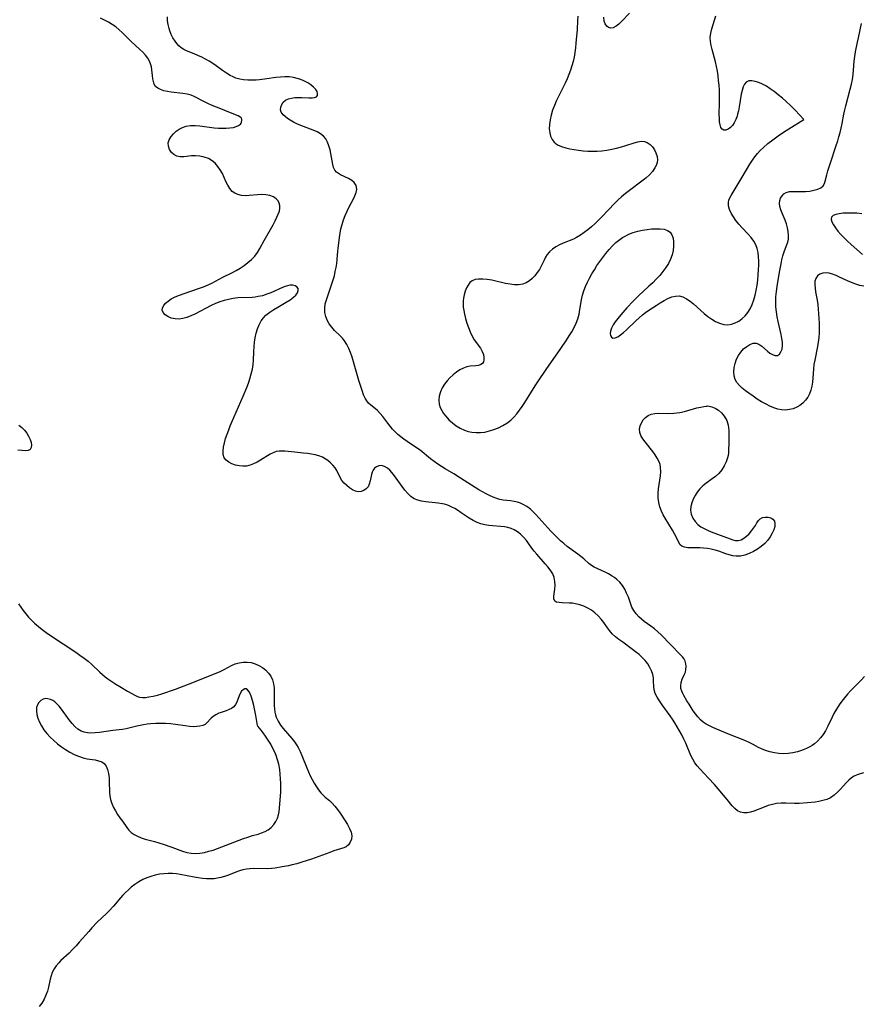
# Model space of a CAD drawing. Extents: x 1589302 to 1597504, y 2781009 to 2789211.
# Drawn here: x 1592239 to 1592561, y 2786328 to 2786705 of the extents above; entities that cross this region are included whole.
import ezdxf

# ---------------------------------------------------------------- set-up
doc = ezdxf.new("R2010")
doc.units = 0

msp = doc.modelspace()

# ---------------------------------------------------------------- linework, layer by layer
at = {"layer": 'WIL_014_Contours', "color": 0}
for points in [[(1592471.97, 2786706.98, 130), (1592469.05, 2786703.93, 130), (1592467.94, 2786702.88, 130), (1592466.85, 2786702.01, 130), (1592465.79, 2786701.43, 130), (1592464.79, 2786701.25, 130), (1592464, 2786701.51, 130), (1592463.31, 2786702.1, 130), (1592462.75, 2786702.96, 130), (1592462.36, 2786704.04, 130), (1592462.17, 2786705.51, 130)], [(1592561.41, 2786416.91, 126), (1592558.92, 2786416.11, 126), (1592557.83, 2786415.66, 126), (1592556.76, 2786414.96, 126), (1592555.73, 2786414.07, 126), (1592554.73, 2786413.05, 126), (1592552.61, 2786410.69, 126), (1592551.44, 2786409.47, 126), (1592550.19, 2786408.35, 126), (1592548.81, 2786407.41, 126), (1592547.4, 2786406.75, 126), (1592545.88, 2786406.27, 126), (1592544.28, 2786405.94, 126), (1592542.85, 2786405.73, 126), (1592539.95, 2786405.45, 126), (1592536.76, 2786405.22, 126), (1592535.04, 2786405.15, 126), (1592531.73, 2786405.26, 126), (1592529.96, 2786405.27, 126), (1592528.19, 2786405.14, 126), (1592526.56, 2786404.83, 126), (1592524.96, 2786404.39, 126), (1592523.41, 2786403.84, 126), (1592519.44, 2786402.2, 126), (1592518.24, 2786401.82, 126), (1592516.93, 2786401.63, 126), (1592515.64, 2786401.65, 126), (1592514.41, 2786401.91, 126), (1592513.28, 2786402.4, 126), (1592512.2, 2786403.23, 126), (1592511.22, 2786404.27, 126), (1592509.3, 2786406.69, 126), (1592504.51, 2786412.38, 126), (1592502.18, 2786414.92, 126), (1592498.81, 2786418.48, 126), (1592497.86, 2786419.58, 126), (1592497, 2786420.73, 126), (1592496.17, 2786422.11, 126), (1592495.45, 2786423.58, 126), (1592493.47, 2786428.23, 126), (1592492.75, 2786429.8, 126), (1592491.98, 2786431.37, 126), (1592491.13, 2786432.95, 126), (1592490.23, 2786434.51, 126), (1592489.3, 2786436.04, 126), (1592488.46, 2786437.37, 126), (1592487.58, 2786438.67, 126), (1592484.45, 2786442.92, 126), (1592483.44, 2786444.35, 126), (1592482.56, 2786445.77, 126), (1592481.85, 2786447.18, 126), (1592481.39, 2786448.59, 126), (1592481.25, 2786449.71, 126), (1592481.21, 2786451.98, 126), (1592481.13, 2786453.14, 126), (1592480.86, 2786454.49, 126), (1592480.4, 2786455.84, 126), (1592479.77, 2786457.18, 126), (1592478.97, 2786458.48, 126), (1592477.98, 2786459.74, 126), (1592476.85, 2786460.94, 126), (1592475.62, 2786462.08, 126), (1592474.31, 2786463.17, 126), (1592473.16, 2786464.04, 126), (1592469.38, 2786466.76, 126), (1592467.97, 2786467.81, 126), (1592466.63, 2786468.89, 126), (1592465.4, 2786470.02, 126), (1592464.3, 2786471.23, 126), (1592463.56, 2786472.22, 126), (1592462.18, 2786474.27, 126), (1592461.15, 2786475.61, 126), (1592460, 2786476.88, 126), (1592458.74, 2786478.05, 126), (1592457.44, 2786479.01, 126), (1592456.05, 2786479.85, 126), (1592454.59, 2786480.54, 126), (1592453, 2786481.09, 126), (1592451.4, 2786481.47, 126), (1592450.25, 2786481.65, 126), (1592449.13, 2786481.75, 126), (1592446.29, 2786481.83, 126), (1592445.09, 2786481.9, 126), (1592444.12, 2786482.1, 126), (1592443.45, 2786482.52, 126), (1592443.13, 2786483.31, 126), (1592443.12, 2786484.37, 126), (1592443.46, 2786487.05, 126), (1592443.56, 2786488.56, 126), (1592443.47, 2786490.02, 126), (1592443.18, 2786491.48, 126), (1592442.65, 2786492.88, 126), (1592442.23, 2786493.65, 126), (1592441.73, 2786494.39, 126), (1592440.81, 2786495.59, 126), (1592439.79, 2786496.78, 126), (1592436.59, 2786500.35, 126), (1592435.58, 2786501.55, 126), (1592434.65, 2786502.75, 126), (1592433.53, 2786504.39, 126), (1592432.63, 2786505.59, 126), (1592431.64, 2786506.75, 126), (1592431, 2786507.42, 126), (1592430.33, 2786508.05, 126), (1592429.19, 2786508.99, 126), (1592427.96, 2786509.77, 126), (1592426.78, 2786510.26, 126), (1592425.53, 2786510.61, 126), (1592424.23, 2786510.84, 126), (1592422.75, 2786510.98, 126), (1592419.74, 2786511.2, 126), (1592418.22, 2786511.38, 126), (1592416.72, 2786511.64, 126), (1592415.25, 2786512, 126), (1592413.83, 2786512.5, 126), (1592412.24, 2786513.27, 126), (1592410.71, 2786514.19, 126), (1592407.75, 2786516.22, 126), (1592406.26, 2786517.2, 126), (1592405.21, 2786517.82, 126), (1592404.15, 2786518.38, 126), (1592403.09, 2786518.88, 126), (1592402.21, 2786519.23, 126), (1592401.33, 2786519.51, 126), (1592400.52, 2786519.69, 126), (1592398.96, 2786519.93, 126), (1592394.14, 2786520.37, 126), (1592392.57, 2786520.6, 126), (1592391.08, 2786520.98, 126), (1592389.69, 2786521.58, 126), (1592388.42, 2786522.46, 126), (1592387.27, 2786523.57, 126), (1592386.2, 2786524.83, 126), (1592385.18, 2786526.2, 126), (1592382.25, 2786530.39, 126), (1592381.25, 2786531.65, 126), (1592380.43, 2786532.53, 126), (1592379.58, 2786533.26, 126), (1592378.4, 2786533.93, 126), (1592377.21, 2786534.23, 126), (1592376.23, 2786534.16, 126), (1592375.34, 2786533.81, 126), (1592374.59, 2786533.21, 126), (1592374.11, 2786532.54, 126), (1592373.73, 2786531.75, 126), (1592373.45, 2786530.88, 126), (1592372.91, 2786528.39, 126), (1592372.6, 2786527.2, 126), (1592372.12, 2786526.15, 126), (1592371.41, 2786525.31, 126), (1592370.52, 2786524.7, 126), (1592369.49, 2786524.33, 126), (1592368.4, 2786524.25, 126), (1592367.27, 2786524.49, 126), (1592366.15, 2786525, 126), (1592365.05, 2786525.71, 126), (1592364, 2786526.58, 126), (1592363.03, 2786527.55, 126), (1592362.17, 2786528.61, 126), (1592361.45, 2786529.72, 126), (1592360.16, 2786532.35, 126), (1592359.51, 2786533.38, 126), (1592358.73, 2786534.38, 126), (1592357.82, 2786535.32, 126), (1592356.79, 2786536.17, 126), (1592355.77, 2786536.85, 126), (1592354.67, 2786537.43, 126), (1592353.35, 2786537.95, 126), (1592351.95, 2786538.35, 126), (1592350.51, 2786538.65, 126), (1592349.04, 2786538.87, 126), (1592347.38, 2786539.05, 126), (1592344.1, 2786539.34, 126), (1592340.35, 2786539.73, 126), (1592339.22, 2786539.79, 126), (1592338.12, 2786539.75, 126), (1592337.07, 2786539.58, 126), (1592335.91, 2786539.16, 126), (1592334.77, 2786538.57, 126), (1592331.09, 2786536.31, 126), (1592329.77, 2786535.57, 126), (1592328.43, 2786534.91, 126), (1592327.07, 2786534.4, 126), (1592325.69, 2786534.07, 126), (1592324.33, 2786533.99, 126), (1592322.98, 2786534.11, 126), (1592321.52, 2786534.41, 126), (1592320.15, 2786534.87, 126), (1592318.92, 2786535.49, 126), (1592317.9, 2786536.28, 126), (1592317.17, 2786537.26, 126), (1592316.81, 2786538.45, 126), (1592316.75, 2786539.82, 126), (1592316.93, 2786541.31, 126), (1592317.27, 2786542.89, 126), (1592317.73, 2786544.54, 126), (1592318.29, 2786546.22, 126), (1592318.92, 2786547.94, 126), (1592319.52, 2786549.48, 126), (1592320.8, 2786552.57, 126), (1592324.4, 2786560.78, 126), (1592325.78, 2786564.1, 126), (1592326.41, 2786565.76, 126), (1592326.98, 2786567.42, 126), (1592327.51, 2786569.23, 126), (1592327.93, 2786571.04, 126), (1592328.2, 2786572.86, 126), (1592328.31, 2786574.44, 126), (1592328.47, 2786577.79, 126), (1592328.61, 2786579.56, 126), (1592328.8, 2786581.33, 126), (1592329.07, 2786583.08, 126), (1592329.42, 2786584.8, 126), (1592329.88, 2786586.46, 126), (1592330.49, 2786588.04, 126), (1592331.28, 2786589.5, 126), (1592332.14, 2786590.63, 126), (1592333.13, 2786591.65, 126), (1592334.55, 2786592.8, 126), (1592336.09, 2786593.83, 126), (1592337.69, 2786594.8, 126), (1592340.88, 2786596.63, 126), (1592342.34, 2786597.56, 126), (1592343.61, 2786598.52, 126), (1592344.51, 2786599.39, 126), (1592345.15, 2786600.28, 126), (1592345.46, 2786601.16, 126), (1592345.4, 2786601.94, 126), (1592344.98, 2786602.54, 126), (1592344.28, 2786602.95, 126), (1592343.37, 2786603.16, 126), (1592342.32, 2786603.14, 126), (1592341.42, 2786602.95, 126), (1592340.47, 2786602.63, 126), (1592339.48, 2786602.22, 126), (1592335.04, 2786600.28, 126), (1592333.47, 2786599.67, 126), (1592331.85, 2786599.14, 126), (1592330.21, 2786598.76, 126), (1592329.05, 2786598.6, 126), (1592327.87, 2786598.5, 126), (1592322.38, 2786598.26, 126), (1592320.55, 2786598.06, 126), (1592318.85, 2786597.74, 126), (1592317.16, 2786597.3, 126), (1592315.49, 2786596.74, 126), (1592313.85, 2786596.09, 126), (1592312.23, 2786595.35, 126), (1592305.94, 2786592.12, 126), (1592304.41, 2786591.41, 126), (1592302.89, 2786590.81, 126), (1592301.39, 2786590.37, 126), (1592299.93, 2786590.16, 126), (1592298.4, 2786590.24, 126), (1592296.98, 2786590.59, 126), (1592295.69, 2786591.13, 126), (1592294.63, 2786591.83, 126), (1592293.86, 2786592.65, 126), (1592293.5, 2786593.57, 126), (1592293.61, 2786594.44, 126), (1592294.07, 2786595.34, 126), (1592294.8, 2786596.23, 126), (1592295.75, 2786597.1, 126), (1592296.89, 2786597.89, 126), (1592298.4, 2786598.69, 126), (1592300.07, 2786599.39, 126), (1592301.84, 2786600.03, 126), (1592307.38, 2786601.84, 126), (1592309.22, 2786602.51, 126), (1592311.01, 2786603.25, 126), (1592312.44, 2786603.95, 126), (1592316.63, 2786606.2, 126), (1592320.05, 2786607.87, 126), (1592321.69, 2786608.74, 126), (1592323.28, 2786609.67, 126), (1592324.82, 2786610.67, 126), (1592326.27, 2786611.76, 126), (1592327.62, 2786612.93, 126), (1592328.82, 2786614.24, 126), (1592329.84, 2786615.66, 126), (1592330.75, 2786617.19, 126), (1592332.46, 2786620.26, 126), (1592335.86, 2786626.23, 126), (1592336.64, 2786627.68, 126), (1592337.34, 2786629.09, 126), (1592337.85, 2786630.28, 126), (1592338.24, 2786631.42, 126), (1592338.47, 2786632.51, 126), (1592338.48, 2786633.54, 126), (1592338.23, 2786634.49, 126), (1592337.75, 2786635.36, 126), (1592337.09, 2786636.11, 126), (1592335.98, 2786636.84, 126), (1592334.63, 2786637.36, 126), (1592333.12, 2786637.67, 126), (1592331.51, 2786637.78, 126), (1592329.92, 2786637.71, 126), (1592326.72, 2786637.38, 126), (1592325.15, 2786637.33, 126), (1592323.76, 2786637.45, 126), (1592322.45, 2786637.75, 126), (1592321.25, 2786638.24, 126), (1592320.21, 2786638.95, 126), (1592319.27, 2786640.03, 126), (1592318.51, 2786641.34, 126), (1592317.84, 2786642.79, 126), (1592317.19, 2786644.32, 126), (1592316.48, 2786645.85, 126), (1592315.7, 2786647.23, 126), (1592314.8, 2786648.53, 126), (1592313.77, 2786649.7, 126), (1592312.59, 2786650.69, 126), (1592311.14, 2786651.51, 126), (1592309.57, 2786652.09, 126), (1592307.91, 2786652.45, 126), (1592306.24, 2786652.58, 126), (1592304.69, 2786652.52, 126), (1592301.74, 2786652.23, 126), (1592300.38, 2786652.21, 126), (1592299.14, 2786652.42, 126), (1592297.99, 2786653, 126), (1592297.03, 2786653.88, 126), (1592296.31, 2786654.97, 126), (1592295.88, 2786656.19, 126), (1592295.82, 2786657.46, 126), (1592296.18, 2786658.69, 126), (1592296.88, 2786659.88, 126), (1592297.84, 2786661.01, 126), (1592298.86, 2786661.93, 126), (1592300.02, 2786662.73, 126), (1592301.29, 2786663.39, 126), (1592302.66, 2786663.85, 126), (1592304.3, 2786664.08, 126), (1592306.04, 2786664.1, 126), (1592307.83, 2786663.96, 126), (1592313.36, 2786663.26, 126), (1592314.94, 2786663.14, 126), (1592316.49, 2786663.08, 126), (1592317.98, 2786663.1, 126), (1592319.39, 2786663.21, 126), (1592320.69, 2786663.42, 126), (1592321.79, 2786663.73, 126), (1592322.7, 2786664.14, 126), (1592323.37, 2786664.65, 126), (1592323.65, 2786665.02, 126), (1592323.83, 2786665.42, 126), (1592323.96, 2786666.09, 126), (1592323.89, 2786666.61, 126), (1592323.66, 2786667.08, 126), (1592323.2, 2786667.49, 126), (1592322.57, 2786667.83, 126), (1592318.95, 2786669.2, 126), (1592315.83, 2786670.44, 126), (1592312.57, 2786671.81, 126), (1592310.96, 2786672.54, 126), (1592309.4, 2786673.29, 126), (1592305.7, 2786675.24, 126), (1592304.58, 2786675.71, 126), (1592303.04, 2786676.11, 126), (1592301.42, 2786676.37, 126), (1592296.94, 2786676.92, 126), (1592295.51, 2786677.14, 126), (1592294.15, 2786677.43, 126), (1592292.91, 2786677.82, 126), (1592291.84, 2786678.35, 126), (1592291, 2786679.06, 126), (1592290.47, 2786679.9, 126), (1592290.12, 2786680.9, 126), (1592289.91, 2786682, 126), (1592289.78, 2786683.18, 126), (1592289.6, 2786685.44, 126), (1592289.41, 2786686.58, 126), (1592289.2, 2786687.36, 126), (1592288.92, 2786688.13, 126), (1592288.49, 2786689.02, 126), (1592287.95, 2786689.89, 126), (1592287.08, 2786691.02, 126), (1592286.07, 2786692.11, 126), (1592284.98, 2786693.16, 126), (1592281.53, 2786696.35, 126), (1592278.23, 2786699.7, 126), (1592277.11, 2786700.73, 126), (1592275.8, 2786701.78, 126), (1592274.42, 2786702.75, 126), (1592272.98, 2786703.63, 126), (1592271.49, 2786704.41, 126), (1592269.94, 2786705.09, 126)], [(1592561.77, 2786453.69, 128), (1592560.5, 2786452.27, 128), (1592556.46, 2786448.19, 128), (1592555.28, 2786446.91, 128), (1592554.14, 2786445.6, 128), (1592553.06, 2786444.24, 128), (1592552.05, 2786442.82, 128), (1592551.02, 2786441.21, 128), (1592550.09, 2786439.53, 128), (1592549.39, 2786438.16, 128), (1592547.74, 2786434.67, 128), (1592546.85, 2786432.98, 128), (1592545.95, 2786431.55, 128), (1592544.95, 2786430.22, 128), (1592543.84, 2786429, 128), (1592542.62, 2786427.92, 128), (1592541.79, 2786427.32, 128), (1592540.91, 2786426.8, 128), (1592539.64, 2786426.19, 128), (1592538.32, 2786425.67, 128), (1592537.27, 2786425.3, 128), (1592536.19, 2786424.98, 128), (1592534.39, 2786424.55, 128), (1592532.56, 2786424.28, 128), (1592530.81, 2786424.21, 128), (1592529.06, 2786424.3, 128), (1592527.32, 2786424.53, 128), (1592525.62, 2786424.89, 128), (1592523.97, 2786425.38, 128), (1592522.4, 2786426.01, 128), (1592521.32, 2786426.55, 128), (1592519.18, 2786427.74, 128), (1592517.64, 2786428.5, 128), (1592516.03, 2786429.22, 128), (1592509.54, 2786431.84, 128), (1592503.85, 2786434.23, 128), (1592502.52, 2786434.83, 128), (1592501.27, 2786435.49, 128), (1592500.1, 2786436.27, 128), (1592499.05, 2786437.2, 128), (1592498.09, 2786438.25, 128), (1592497.2, 2786439.39, 128), (1592496.36, 2786440.58, 128), (1592494.73, 2786443.08, 128), (1592493.94, 2786444.34, 128), (1592492.77, 2786446.37, 128), (1592492.38, 2786447.14, 128), (1592491.94, 2786448.15, 128), (1592491.65, 2786449.15, 128), (1592491.54, 2786450.11, 128), (1592491.7, 2786451.4, 128), (1592492.13, 2786452.64, 128), (1592493.02, 2786454.55, 128), (1592493.32, 2786455.31, 128), (1592493.55, 2786456.36, 128), (1592493.6, 2786457.45, 128), (1592493.49, 2786458.55, 128), (1592493.21, 2786459.6, 128), (1592492.74, 2786460.54, 128), (1592492.24, 2786461.2, 128), (1592491.64, 2786461.84, 128), (1592487.61, 2786465.86, 128), (1592484.1, 2786469.57, 128), (1592482.85, 2786470.81, 128), (1592481.54, 2786471.94, 128), (1592480.12, 2786472.97, 128), (1592477.57, 2786474.73, 128), (1592476.52, 2786475.56, 128), (1592475.54, 2786476.45, 128), (1592474.5, 2786477.63, 128), (1592473.62, 2786478.89, 128), (1592472.93, 2786480.22, 128), (1592472.5, 2786481.36, 128), (1592472.11, 2786482.52, 128), (1592471.55, 2786484.02, 128), (1592470.9, 2786485.53, 128), (1592470.15, 2786487, 128), (1592469.27, 2786488.41, 128), (1592468.25, 2786489.7, 128), (1592467.12, 2786490.77, 128), (1592466.24, 2786491.44, 128), (1592465.32, 2786492.06, 128), (1592463.99, 2786492.85, 128), (1592462.64, 2786493.56, 128), (1592461.29, 2786494.18, 128), (1592459.87, 2786494.77, 128), (1592458.51, 2786495.44, 128), (1592457.49, 2786496.1, 128), (1592456.51, 2786496.89, 128), (1592454.5, 2786498.61, 128), (1592453.39, 2786499.51, 128), (1592452.23, 2786500.4, 128), (1592448.17, 2786503.38, 128), (1592446.9, 2786504.43, 128), (1592445.66, 2786505.52, 128), (1592444.44, 2786506.67, 128), (1592442.08, 2786509.06, 128), (1592440.82, 2786510.41, 128), (1592436.18, 2786515.57, 128), (1592435.19, 2786516.6, 128), (1592434.17, 2786517.55, 128), (1592432.77, 2786518.61, 128), (1592431.43, 2786519.37, 128), (1592430.31, 2786519.85, 128), (1592429.15, 2786520.24, 128), (1592427.97, 2786520.52, 128), (1592426.55, 2786520.74, 128), (1592423.69, 2786521.08, 128), (1592422.48, 2786521.31, 128), (1592421.28, 2786521.64, 128), (1592419.91, 2786522.15, 128), (1592418.56, 2786522.78, 128), (1592417.18, 2786523.47, 128), (1592415.81, 2786524.22, 128), (1592414.44, 2786525.02, 128), (1592413.04, 2786525.88, 128), (1592407.48, 2786529.45, 128), (1592404.83, 2786531.11, 128), (1592401.6, 2786533.01, 128), (1592400.17, 2786533.89, 128), (1592398.76, 2786534.83, 128), (1592397.39, 2786535.82, 128), (1592396.03, 2786536.87, 128), (1592392.01, 2786540.08, 128), (1592390.64, 2786541.08, 128), (1592387.02, 2786543.44, 128), (1592385.82, 2786544.29, 128), (1592384.66, 2786545.18, 128), (1592383.55, 2786546.12, 128), (1592382.5, 2786547.12, 128), (1592381.48, 2786548.21, 128), (1592380.53, 2786549.34, 128), (1592379.63, 2786550.49, 128), (1592377.73, 2786553.03, 128), (1592376.78, 2786554.19, 128), (1592375.79, 2786555.22, 128), (1592374.91, 2786555.95, 128), (1592373.16, 2786557.28, 128), (1592372.36, 2786558.03, 128), (1592371.62, 2786558.98, 128), (1592370.98, 2786560.05, 128), (1592370.43, 2786561.23, 128), (1592369.96, 2786562.49, 128), (1592368.64, 2786566.74, 128), (1592366.57, 2786573.91, 128), (1592366.01, 2786575.68, 128), (1592365.41, 2786577.41, 128), (1592364.78, 2786579, 128), (1592364.06, 2786580.49, 128), (1592363.19, 2786581.87, 128), (1592362.32, 2786582.93, 128), (1592361.35, 2786583.92, 128), (1592359.35, 2786585.87, 128), (1592358.28, 2786587.09, 128), (1592357.32, 2786588.38, 128), (1592356.53, 2786589.74, 128), (1592355.95, 2786591.17, 128), (1592355.62, 2786592.75, 128), (1592355.56, 2786594.37, 128), (1592355.77, 2786596.01, 128), (1592356.07, 2786597.17, 128), (1592356.46, 2786598.34, 128), (1592357.82, 2786602.13, 128), (1592358.82, 2786605.19, 128), (1592359.25, 2786606.74, 128), (1592359.62, 2786608.31, 128), (1592359.93, 2786609.87, 128), (1592360.17, 2786611.42, 128), (1592360.33, 2786612.96, 128), (1592360.55, 2786616.19, 128), (1592360.66, 2786617.17, 128), (1592361.18, 2786621.36, 128), (1592361.42, 2786622.99, 128), (1592361.73, 2786624.63, 128), (1592362.18, 2786626.37, 128), (1592362.74, 2786628.09, 128), (1592363.39, 2786629.78, 128), (1592364.11, 2786631.42, 128), (1592364.88, 2786633.01, 128), (1592366.43, 2786635.87, 128), (1592367.1, 2786637.21, 128), (1592367.59, 2786638.49, 128), (1592367.81, 2786639.72, 128), (1592367.75, 2786640.52, 128), (1592367.53, 2786641.27, 128), (1592366.85, 2786642.31, 128), (1592365.87, 2786643.19, 128), (1592364.7, 2786643.91, 128), (1592361.64, 2786645.25, 128), (1592360.8, 2786645.74, 128), (1592360.07, 2786646.33, 128), (1592359.48, 2786647.03, 128), (1592358.99, 2786648.05, 128), (1592358.68, 2786649.22, 128), (1592357.93, 2786653.4, 128), (1592357.6, 2786654.89, 128), (1592357.19, 2786656.34, 128), (1592356.66, 2786657.72, 128), (1592355.99, 2786658.99, 128), (1592355.13, 2786660.09, 128), (1592353.99, 2786661.01, 128), (1592352.65, 2786661.76, 128), (1592351.17, 2786662.39, 128), (1592346.45, 2786664.09, 128), (1592344.93, 2786664.74, 128), (1592343.61, 2786665.45, 128), (1592342.37, 2786666.2, 128), (1592341.38, 2786666.85, 128), (1592340.48, 2786667.52, 128), (1592339.71, 2786668.21, 128), (1592339, 2786669.22, 128), (1592338.74, 2786670.17, 128), (1592338.79, 2786671.17, 128), (1592339.13, 2786672.14, 128), (1592339.73, 2786673.03, 128), (1592340.59, 2786673.77, 128), (1592341.68, 2786674.32, 128), (1592342.87, 2786674.63, 128), (1592344.15, 2786674.79, 128), (1592345.49, 2786674.83, 128), (1592346.85, 2786674.8, 128), (1592349.52, 2786674.66, 128), (1592350.72, 2786674.65, 128), (1592351.72, 2786674.77, 128), (1592352.45, 2786675.1, 128), (1592352.82, 2786675.65, 128), (1592352.87, 2786676.38, 128), (1592352.63, 2786677.14, 128), (1592352.15, 2786677.93, 128), (1592351.31, 2786678.82, 128), (1592350.22, 2786679.67, 128), (1592349.09, 2786680.39, 128), (1592347.84, 2786681.05, 128), (1592346.51, 2786681.64, 128), (1592345.1, 2786682.12, 128), (1592343.64, 2786682.47, 128), (1592342.01, 2786682.68, 128), (1592340.33, 2786682.72, 128), (1592338.63, 2786682.65, 128), (1592336.92, 2786682.47, 128), (1592333.41, 2786681.95, 128), (1592330.71, 2786681.61, 128), (1592329.36, 2786681.51, 128), (1592327.76, 2786681.45, 128), (1592326.17, 2786681.47, 128), (1592324.61, 2786681.6, 128), (1592323.1, 2786681.85, 128), (1592321.63, 2786682.24, 128), (1592320.55, 2786682.66, 128), (1592319.51, 2786683.17, 128), (1592318, 2786684.09, 128), (1592316.53, 2786685.12, 128), (1592314.15, 2786686.87, 128), (1592312.79, 2786687.8, 128), (1592311.41, 2786688.67, 128), (1592310.01, 2786689.49, 128), (1592308.59, 2786690.24, 128), (1592307.17, 2786690.91, 128), (1592305.76, 2786691.5, 128), (1592302.77, 2786692.61, 128), (1592301.73, 2786693.13, 128), (1592300.76, 2786693.76, 128), (1592299.9, 2786694.53, 128), (1592299.11, 2786695.41, 128), (1592298.4, 2786696.37, 128), (1592297.62, 2786697.62, 128), (1592296.94, 2786698.94, 128), (1592296.38, 2786700.32, 128), (1592296.1, 2786701.2, 128), (1592295.76, 2786702.65, 128), (1592295.54, 2786704.14, 128), (1592295.48, 2786705.68, 128)], [(1592452.21, 2786705.84, 130), (1592452.15, 2786704.15, 130), (1592451.94, 2786700.78, 130), (1592451.53, 2786695.53, 130), (1592451.36, 2786693.75, 130), (1592451.13, 2786691.98, 130), (1592450.84, 2786690.23, 130), (1592450.46, 2786688.54, 130), (1592450, 2786686.87, 130), (1592449.47, 2786685.21, 130), (1592448.87, 2786683.58, 130), (1592448.21, 2786681.96, 130), (1592447.42, 2786680.24, 130), (1592444.86, 2786675.15, 130), (1592444.04, 2786673.44, 130), (1592443.3, 2786671.73, 130), (1592442.63, 2786669.93, 130), (1592442.09, 2786668.13, 130), (1592441.68, 2786666.33, 130), (1592441.42, 2786664.57, 130), (1592441.36, 2786662.86, 130), (1592441.5, 2786661.38, 130), (1592441.84, 2786660.01, 130), (1592442.4, 2786658.79, 130), (1592443.19, 2786657.75, 130), (1592443.8, 2786657.23, 130), (1592444.5, 2786656.79, 130), (1592445.97, 2786656.12, 130), (1592447.63, 2786655.61, 130), (1592449.21, 2786655.24, 130), (1592450.87, 2786654.93, 130), (1592452.57, 2786654.69, 130), (1592454.31, 2786654.51, 130), (1592456.08, 2786654.38, 130), (1592457.85, 2786654.32, 130), (1592459.63, 2786654.34, 130), (1592461.4, 2786654.46, 130), (1592463.31, 2786654.72, 130), (1592465.19, 2786655.08, 130), (1592467.05, 2786655.51, 130), (1592468.87, 2786656.01, 130), (1592470.63, 2786656.53, 130), (1592473.78, 2786657.53, 130), (1592475.16, 2786657.91, 130), (1592476.45, 2786658.12, 130), (1592477.66, 2786658.06, 130), (1592478.79, 2786657.64, 130), (1592479.82, 2786656.93, 130), (1592480.72, 2786655.98, 130), (1592481.5, 2786654.86, 130), (1592482.1, 2786653.64, 130), (1592482.5, 2786652.33, 130), (1592482.62, 2786650.98, 130), (1592482.5, 2786649.95, 130), (1592482.19, 2786648.92, 130), (1592481.71, 2786647.92, 130), (1592480.76, 2786646.57, 130), (1592479.57, 2786645.3, 130), (1592478.2, 2786644.08, 130), (1592476.73, 2786642.89, 130), (1592472.02, 2786639.37, 130), (1592470.46, 2786638.15, 130), (1592468.94, 2786636.88, 130), (1592467.62, 2786635.68, 130), (1592466.35, 2786634.44, 130), (1592461.44, 2786629.31, 130), (1592460.14, 2786627.99, 130), (1592458.82, 2786626.71, 130), (1592457.48, 2786625.48, 130), (1592456.12, 2786624.3, 130), (1592454.72, 2786623.21, 130), (1592453.28, 2786622.21, 130), (1592451.8, 2786621.34, 130), (1592450.54, 2786620.75, 130), (1592446.7, 2786619.2, 130), (1592445.25, 2786618.52, 130), (1592443.87, 2786617.75, 130), (1592442.59, 2786616.89, 130), (1592441.46, 2786615.93, 130), (1592440.51, 2786614.84, 130), (1592439.88, 2786613.82, 130), (1592439.35, 2786612.72, 130), (1592438.31, 2786610.44, 130), (1592437.6, 2786609.17, 130), (1592436.77, 2786607.94, 130), (1592435.85, 2786606.78, 130), (1592434.84, 2786605.72, 130), (1592433.74, 2786604.79, 130), (1592432.55, 2786604.04, 130), (1592431.28, 2786603.53, 130), (1592429.62, 2786603.27, 130), (1592428.02, 2786603.3, 130), (1592426.35, 2786603.51, 130), (1592424.64, 2786603.83, 130), (1592419.44, 2786605, 130), (1592417.65, 2786605.31, 130), (1592415.93, 2786605.49, 130), (1592414.32, 2786605.49, 130), (1592413.04, 2786605.31, 130), (1592411.93, 2786604.87, 130), (1592411.04, 2786604.16, 130), (1592410.31, 2786603.21, 130), (1592409.71, 2786602.09, 130), (1592409.23, 2786600.84, 130), (1592408.86, 2786599.51, 130), (1592408.58, 2786598.13, 130), (1592408.45, 2786597.12, 130), (1592408.4, 2786596.11, 130), (1592408.47, 2786594.8, 130), (1592408.68, 2786593.47, 130), (1592408.97, 2786592.12, 130), (1592409.4, 2786590.39, 130), (1592409.91, 2786588.65, 130), (1592410.48, 2786586.95, 130), (1592411.12, 2786585.3, 130), (1592411.85, 2786583.73, 130), (1592412.67, 2786582.3, 130), (1592415.06, 2786579.05, 130), (1592415.72, 2786577.86, 130), (1592416.18, 2786576.67, 130), (1592416.41, 2786575.51, 130), (1592416.41, 2786574.63, 130), (1592416.22, 2786573.86, 130), (1592415.83, 2786573.24, 130), (1592415.19, 2786572.79, 130), (1592414.36, 2786572.52, 130), (1592413.35, 2786572.38, 130), (1592411.08, 2786572.19, 130), (1592409.88, 2786571.95, 130), (1592408.54, 2786571.47, 130), (1592407.21, 2786570.78, 130), (1592405.9, 2786569.91, 130), (1592404.63, 2786568.91, 130), (1592403.42, 2786567.8, 130), (1592402.29, 2786566.59, 130), (1592401.29, 2786565.3, 130), (1592400.44, 2786563.92, 130), (1592399.78, 2786562.39, 130), (1592399.35, 2786560.81, 130), (1592399.19, 2786559.22, 130), (1592399.35, 2786557.66, 130), (1592399.72, 2786556.46, 130), (1592400.28, 2786555.29, 130), (1592401, 2786554.17, 130), (1592401.84, 2786553.09, 130), (1592403.04, 2786551.78, 130), (1592404.37, 2786550.56, 130), (1592405.81, 2786549.45, 130), (1592407.33, 2786548.49, 130), (1592408.94, 2786547.71, 130), (1592410.31, 2786547.26, 130), (1592411.72, 2786546.97, 130), (1592413.36, 2786546.83, 130), (1592415.02, 2786546.87, 130), (1592416.68, 2786547.07, 130), (1592418.47, 2786547.47, 130), (1592420.22, 2786548.02, 130), (1592421.94, 2786548.7, 130), (1592423.59, 2786549.52, 130), (1592425.15, 2786550.46, 130), (1592426.61, 2786551.56, 130), (1592427.84, 2786552.73, 130), (1592428.97, 2786554.02, 130), (1592430.03, 2786555.4, 130), (1592431.04, 2786556.84, 130), (1592432.01, 2786558.32, 130), (1592435.93, 2786564.66, 130), (1592436.94, 2786566.24, 130), (1592440.1, 2786570.92, 130), (1592445.73, 2786578.95, 130), (1592447.91, 2786582.15, 130), (1592448.96, 2786583.76, 130), (1592449.94, 2786585.36, 130), (1592450.84, 2786586.98, 130), (1592451.63, 2786588.63, 130), (1592452.26, 2786590.32, 130), (1592452.72, 2786592.08, 130), (1592453.05, 2786593.87, 130), (1592453.63, 2786597.5, 130), (1592454.03, 2786599.3, 130), (1592454.55, 2786600.98, 130), (1592455.19, 2786602.63, 130), (1592455.94, 2786604.27, 130), (1592456.76, 2786605.88, 130), (1592457.65, 2786607.48, 130), (1592458.59, 2786609.06, 130), (1592459.57, 2786610.61, 130), (1592460.65, 2786612.2, 130), (1592461.78, 2786613.76, 130), (1592462.95, 2786615.27, 130), (1592464.17, 2786616.74, 130), (1592465.45, 2786618.13, 130), (1592466.8, 2786619.44, 130), (1592468.25, 2786620.62, 130), (1592469.36, 2786621.37, 130), (1592470.53, 2786622.04, 130), (1592471.75, 2786622.62, 130), (1592473.44, 2786623.25, 130), (1592475.18, 2786623.75, 130), (1592476.94, 2786624.14, 130), (1592478.71, 2786624.43, 130), (1592480.44, 2786624.63, 130), (1592482.12, 2786624.72, 130), (1592483.72, 2786624.68, 130), (1592485.18, 2786624.49, 130), (1592486.45, 2786624.09, 130), (1592487.47, 2786623.43, 130), (1592488.19, 2786622.42, 130), (1592488.62, 2786621.14, 130), (1592488.82, 2786619.67, 130), (1592488.82, 2786618.08, 130), (1592488.64, 2786616.41, 130), (1592488.27, 2786614.73, 130), (1592487.69, 2786613.06, 130), (1592486.88, 2786611.44, 130), (1592485.89, 2786609.87, 130), (1592484.77, 2786608.34, 130), (1592483.54, 2786606.86, 130), (1592482.23, 2786605.43, 130), (1592480.86, 2786604.05, 130), (1592479.43, 2786602.72, 130), (1592477.04, 2786600.62, 130), (1592475.78, 2786599.44, 130), (1592473.34, 2786596.98, 130), (1592470.98, 2786594.44, 130), (1592468.63, 2786591.79, 130), (1592467.54, 2786590.48, 130), (1592466.56, 2786589.2, 130), (1592465.71, 2786587.95, 130), (1592465.06, 2786586.75, 130), (1592464.67, 2786585.62, 130), (1592464.58, 2786584.67, 130), (1592464.74, 2786583.87, 130), (1592465.1, 2786583.28, 130), (1592465.65, 2786582.96, 130), (1592466.48, 2786583.03, 130), (1592467.48, 2786583.48, 130), (1592468.59, 2786584.22, 130), (1592469.67, 2786585.1, 130), (1592470.79, 2786586.12, 130), (1592474.37, 2786589.54, 130), (1592475.64, 2786590.69, 130), (1592476.95, 2786591.8, 130), (1592478.16, 2786592.71, 130), (1592479.39, 2786593.58, 130), (1592482.16, 2786595.43, 130), (1592483.69, 2786596.4, 130), (1592485.2, 2786597.28, 130), (1592486.69, 2786598.05, 130), (1592488.16, 2786598.64, 130), (1592489.61, 2786598.99, 130), (1592491.02, 2786599.02, 130), (1592492.41, 2786598.66, 130), (1592493.78, 2786597.97, 130), (1592495.12, 2786597.04, 130), (1592496.46, 2786595.96, 130), (1592500.52, 2786592.34, 130), (1592501.92, 2786591.19, 130), (1592503.38, 2786590.14, 130), (1592504.88, 2786589.28, 130), (1592506.42, 2786588.61, 130), (1592507.98, 2786588.19, 130), (1592509.53, 2786588.06, 130), (1592510.99, 2786588.27, 130), (1592512.4, 2786588.75, 130), (1592513.76, 2786589.46, 130), (1592515.04, 2786590.36, 130), (1592516.21, 2786591.43, 130), (1592517.24, 2786592.67, 130), (1592518.13, 2786594.16, 130), (1592518.86, 2786595.78, 130), (1592519.46, 2786597.51, 130), (1592519.96, 2786599.31, 130), (1592520.36, 2786601.16, 130), (1592520.69, 2786603.12, 130), (1592520.96, 2786605.09, 130), (1592521.16, 2786607.07, 130), (1592521.3, 2786609.03, 130), (1592521.37, 2786610.73, 130), (1592521.38, 2786612.39, 130), (1592521.31, 2786614.02, 130), (1592521.13, 2786615.6, 130), (1592520.8, 2786617.12, 130), (1592520.29, 2786618.55, 130), (1592519.49, 2786619.98, 130), (1592518.49, 2786621.31, 130), (1592517.36, 2786622.59, 130), (1592514.96, 2786625.11, 130), (1592513.79, 2786626.39, 130), (1592512.66, 2786627.79, 130), (1592511.66, 2786629.22, 130), (1592510.81, 2786630.67, 130), (1592510.17, 2786632.09, 130), (1592509.78, 2786633.48, 130), (1592509.74, 2786634.79, 130), (1592509.96, 2786635.66, 130), (1592510.34, 2786636.52, 130), (1592510.83, 2786637.4, 130), (1592515.05, 2786644.44, 130), (1592517.93, 2786649.31, 130), (1592518.98, 2786650.94, 130), (1592519.91, 2786652.21, 130), (1592520.89, 2786653.44, 130), (1592521.94, 2786654.63, 130), (1592523.11, 2786655.79, 130), (1592524.78, 2786657.23, 130), (1592526.68, 2786658.69, 130), (1592528.72, 2786660.14, 130), (1592530.8, 2786661.53, 130), (1592532.82, 2786662.83, 130), (1592538.64, 2786666.41, 130)], [(1592538.64, 2786666.41, 130), (1592535.23, 2786669.98, 130), (1592533.56, 2786671.63, 130), (1592531.71, 2786673.37, 130), (1592530.4, 2786674.52, 130), (1592528.82, 2786675.85, 130), (1592527.26, 2786677.09, 130), (1592525.75, 2786678.2, 130), (1592524.34, 2786679.12, 130), (1592522.8, 2786679.94, 130), (1592521.36, 2786680.56, 130), (1592519.97, 2786680.99, 130), (1592518.69, 2786681.21, 130), (1592517.55, 2786681.14, 130), (1592516.61, 2786680.73, 130), (1592515.92, 2786679.94, 130), (1592515.41, 2786678.84, 130), (1592515.01, 2786677.52, 130), (1592514.7, 2786676.05, 130), (1592513.88, 2786671.2, 130), (1592513.6, 2786669.79, 130), (1592513.27, 2786668.42, 130), (1592513.07, 2786667.72, 130), (1592512.6, 2786666.4, 130), (1592512.02, 2786665.2, 130), (1592511.36, 2786664.15, 130), (1592510.6, 2786663.31, 130), (1592509.73, 2786662.7, 130), (1592508.84, 2786662.38, 130), (1592508.02, 2786662.36, 130), (1592507.34, 2786662.68, 130), (1592506.86, 2786663.36, 130), (1592506.56, 2786664.33, 130), (1592506.39, 2786665.53, 130), (1592506.31, 2786666.9, 130), (1592506.3, 2786668.39, 130), (1592506.39, 2786672.92, 130), (1592506.38, 2786675.97, 130), (1592506.31, 2786677.71, 130), (1592506.2, 2786679.52, 130), (1592506.04, 2786681.33, 130), (1592505.83, 2786683.13, 130), (1592505.57, 2786684.91, 130), (1592505.26, 2786686.67, 130), (1592504.87, 2786688.39, 130), (1592503.52, 2786693.17, 130), (1592503.15, 2786694.71, 130), (1592502.9, 2786696.24, 130), (1592502.85, 2786697.75, 130), (1592503.04, 2786699.39, 130), (1592503.44, 2786701.02, 130), (1592504.46, 2786704.31, 130), (1592504.92, 2786706.04, 130)], [(1592561.55, 2786602.81, 130), (1592560.01, 2786603.06, 130), (1592558.43, 2786603.52, 130), (1592556.84, 2786604.14, 130), (1592555.23, 2786604.85, 130), (1592552.25, 2786606.25, 130), (1592550.89, 2786606.86, 130), (1592549.56, 2786607.37, 130), (1592548.27, 2786607.73, 130), (1592547.05, 2786607.89, 130), (1592545.78, 2786607.76, 130), (1592544.66, 2786607.34, 130), (1592543.74, 2786606.67, 130), (1592543.1, 2786605.76, 130), (1592542.8, 2786604.68, 130), (1592542.74, 2786603.44, 130), (1592542.85, 2786602.07, 130), (1592543.07, 2786600.6, 130), (1592543.62, 2786597.45, 130), (1592543.87, 2786595.73, 130), (1592544.07, 2786593.97, 130), (1592544.22, 2786592.19, 130), (1592544.34, 2786590.39, 130), (1592544.41, 2786588.58, 130), (1592544.43, 2786586.78, 130), (1592544.39, 2786584.97, 130), (1592544.28, 2786583.18, 130), (1592544.08, 2786581.41, 130), (1592543.79, 2786579.67, 130), (1592542.73, 2786574.52, 130), (1592542.46, 2786572.81, 130), (1592542.28, 2786571.13, 130), (1592542.06, 2786567.79, 130), (1592541.92, 2786566.16, 130), (1592541.69, 2786564.57, 130), (1592541.31, 2786563.04, 130), (1592540.77, 2786561.67, 130), (1592540.06, 2786560.38, 130), (1592539.21, 2786559.2, 130), (1592538.22, 2786558.14, 130), (1592537.11, 2786557.24, 130), (1592535.85, 2786556.51, 130), (1592534.49, 2786555.97, 130), (1592533.06, 2786555.61, 130), (1592531.6, 2786555.45, 130), (1592530.11, 2786555.5, 130), (1592528.61, 2786555.79, 130), (1592527.11, 2786556.28, 130), (1592525.62, 2786556.92, 130), (1592524.14, 2786557.67, 130), (1592522.46, 2786558.63, 130), (1592520.8, 2786559.67, 130), (1592519.18, 2786560.74, 130), (1592517.61, 2786561.85, 130), (1592516.3, 2786562.82, 130), (1592515.07, 2786563.81, 130), (1592513.97, 2786564.85, 130), (1592513.04, 2786565.95, 130), (1592512.36, 2786567.14, 130), (1592511.94, 2786568.57, 130), (1592511.82, 2786570.11, 130), (1592511.96, 2786571.69, 130), (1592512.3, 2786573.28, 130), (1592512.84, 2786574.83, 130), (1592513.57, 2786576.28, 130), (1592514.5, 2786577.62, 130), (1592515.58, 2786578.78, 130), (1592516.75, 2786579.76, 130), (1592517.96, 2786580.5, 130), (1592519.17, 2786580.94, 130), (1592520.33, 2786581, 130), (1592521.45, 2786580.59, 130), (1592522.51, 2786579.86, 130), (1592524.64, 2786578, 130), (1592525.65, 2786577.24, 130), (1592526.67, 2786576.65, 130), (1592527.64, 2786576.31, 130), (1592528.51, 2786576.32, 130), (1592529.27, 2786576.78, 130), (1592529.85, 2786577.63, 130), (1592530.24, 2786578.76, 130), (1592530.42, 2786580.1, 130), (1592530.37, 2786581.42, 130), (1592530.18, 2786582.82, 130), (1592529.89, 2786584.29, 130), (1592528.78, 2786589.22, 130), (1592528.42, 2786591.09, 130), (1592528.13, 2786592.99, 130), (1592527.93, 2786594.89, 130), (1592527.84, 2786596.81, 130), (1592527.9, 2786598.74, 130), (1592528.08, 2786600.67, 130), (1592528.34, 2786602.6, 130), (1592529.25, 2786608.07, 130), (1592529.86, 2786611.3, 130), (1592530.2, 2786612.86, 130), (1592530.6, 2786614.38, 130), (1592531.05, 2786615.82, 130), (1592532.01, 2786618.31, 130), (1592532.42, 2786619.52, 130), (1592532.7, 2786620.75, 130), (1592532.78, 2786622.17, 130), (1592532.65, 2786623.62, 130), (1592532.36, 2786625.1, 130), (1592531.93, 2786626.57, 130), (1592531.41, 2786628.02, 130), (1592530.28, 2786630.67, 130), (1592529.78, 2786631.94, 130), (1592529.41, 2786633.17, 130), (1592529.25, 2786634.35, 130), (1592529.37, 2786635.43, 130), (1592529.72, 2786636.43, 130), (1592530.27, 2786637.31, 130), (1592531, 2786638.04, 130), (1592531.89, 2786638.56, 130), (1592533.12, 2786638.87, 130), (1592534.5, 2786638.95, 130), (1592537.55, 2786638.88, 130), (1592539.23, 2786638.93, 130), (1592540.88, 2786639.1, 130), (1592542.45, 2786639.38, 130), (1592543.87, 2786639.79, 130), (1592545.08, 2786640.35, 130), (1592545.97, 2786641.1, 130), (1592546.43, 2786641.93, 130), (1592546.72, 2786642.91, 130), (1592547.3, 2786645.35, 130), (1592547.72, 2786646.78, 130), (1592548.73, 2786649.87, 130), (1592550.99, 2786656.51, 130), (1592551.53, 2786658.22, 130), (1592551.99, 2786659.85, 130), (1592552.42, 2786661.48, 130), (1592552.81, 2786663.12, 130), (1592553.18, 2786664.87, 130), (1592553.86, 2786668.49, 130), (1592554.21, 2786670.09, 130), (1592554.59, 2786671.69, 130), (1592556.3, 2786678.06, 130), (1592556.76, 2786679.91, 130), (1592557.15, 2786681.75, 130), (1592557.44, 2786683.6, 130), (1592557.61, 2786685.28, 130), (1592557.86, 2786688.65, 130), (1592558.07, 2786690.49, 130), (1592558.34, 2786692.33, 130), (1592559.03, 2786695.93, 130), (1592559.4, 2786697.67, 130), (1592560.66, 2786703.04, 130)], [(1592560.74, 2786630.46, 130), (1592558.85, 2786630.6, 130), (1592557, 2786630.68, 130), (1592555.23, 2786630.68, 130), (1592553.56, 2786630.6, 130), (1592552.04, 2786630.43, 130), (1592550.75, 2786630.15, 130), (1592549.75, 2786629.72, 130), (1592549.16, 2786629.1, 130), (1592549.05, 2786628.28, 130), (1592549.32, 2786627.29, 130), (1592549.88, 2786626.18, 130), (1592550.66, 2786624.99, 130), (1592551.62, 2786623.75, 130), (1592552.71, 2786622.48, 130), (1592553.92, 2786621.22, 130), (1592555.27, 2786619.93, 130), (1592556.69, 2786618.67, 130), (1592561.04, 2786614.9, 130)], [(1592501.51, 2786556.93, 130), (1592501.8, 2786557.02, 130), (1592502.44, 2786556.94, 130), (1592503.45, 2786556.65, 130), (1592504.65, 2786556.12, 130), (1592505.92, 2786555.37, 130), (1592507.15, 2786554.38, 130), (1592508.21, 2786553.18, 130), (1592509.12, 2786551.51, 130), (1592509.66, 2786549.64, 130), (1592509.91, 2786547.69, 130), (1592509.97, 2786545.78, 130), (1592509.89, 2786542.34, 130), (1592509.84, 2786540.65, 130), (1592509.74, 2786539.02, 130), (1592509.64, 2786538.11, 130), (1592509.47, 2786537.22, 130), (1592508.95, 2786535.62, 130), (1592508.18, 2786534.09, 130), (1592507.21, 2786532.63, 130), (1592506.07, 2786531.27, 130), (1592504.79, 2786530.05, 130), (1592503.61, 2786529.14, 130), (1592501.15, 2786527.41, 130), (1592499.99, 2786526.48, 130), (1592498.88, 2786525.36, 130), (1592497.89, 2786524.14, 130), (1592497.03, 2786522.82, 130), (1592496.31, 2786521.45, 130), (1592495.76, 2786520.05, 130), (1592495.42, 2786518.62, 130), (1592495.34, 2786517.21, 130), (1592495.6, 2786515.68, 130), (1592496.17, 2786514.22, 130), (1592497.02, 2786512.87, 130), (1592498.13, 2786511.69, 130), (1592499.24, 2786510.87, 130), (1592500.47, 2786510.16, 130), (1592501.79, 2786509.54, 130), (1592503.17, 2786508.98, 130), (1592510.46, 2786506.24, 130), (1592511.52, 2786505.88, 130), (1592512.53, 2786505.66, 130), (1592513.51, 2786505.64, 130), (1592514.61, 2786505.93, 130), (1592515.67, 2786506.51, 130), (1592516.69, 2786507.3, 130), (1592517.65, 2786508.24, 130), (1592518.55, 2786509.27, 130), (1592519.37, 2786510.33, 130), (1592520.09, 2786511.39, 130), (1592520.68, 2786512.38, 130), (1592521.26, 2786513.24, 130), (1592521.92, 2786513.92, 130), (1592522.81, 2786514.38, 130), (1592523.84, 2786514.57, 130), (1592524.9, 2786514.52, 130), (1592525.91, 2786514.25, 130), (1592526.75, 2786513.76, 130), (1592527.33, 2786513.04, 130), (1592527.54, 2786512.08, 130), (1592527.44, 2786510.94, 130), (1592527.09, 2786509.68, 130), (1592526.53, 2786508.37, 130), (1592525.77, 2786507.04, 130), (1592524.83, 2786505.76, 130), (1592523.64, 2786504.5, 130), (1592522.3, 2786503.34, 130), (1592520.84, 2786502.29, 130), (1592519.3, 2786501.38, 130), (1592517.7, 2786500.61, 130), (1592516.06, 2786500.04, 130), (1592514.41, 2786499.71, 130), (1592512.76, 2786499.65, 130), (1592511.4, 2786499.82, 130), (1592510.04, 2786500.14, 130), (1592508.73, 2786500.57, 130), (1592506.08, 2786501.51, 130), (1592504.73, 2786501.93, 130), (1592503.24, 2786502.29, 130), (1592501.75, 2786502.56, 130), (1592500.26, 2786502.74, 130), (1592498.79, 2786502.85, 130), (1592497.37, 2786502.89, 130), (1592494.31, 2786502.88, 130), (1592493.03, 2786503.03, 130), (1592492, 2786503.43, 130), (1592491.37, 2786504.02, 130), (1592490.86, 2786504.82, 130), (1592489.92, 2786506.8, 130), (1592489.21, 2786508.18, 130), (1592488.39, 2786509.61, 130), (1592485.66, 2786514.13, 130), (1592484.9, 2786515.47, 130), (1592484.23, 2786516.84, 130), (1592483.62, 2786518.48, 130), (1592483.21, 2786520.17, 130), (1592482.96, 2786521.91, 130), (1592482.91, 2786523.65, 130), (1592483.04, 2786525.34, 130), (1592483.82, 2786530.33, 130), (1592483.95, 2786531.95, 130), (1592483.87, 2786533.53, 130), (1592483.64, 2786534.65, 130), (1592483.27, 2786535.74, 130), (1592482.6, 2786537.1, 130), (1592481.78, 2786538.4, 130), (1592480.84, 2786539.67, 130), (1592477.91, 2786543.32, 130), (1592477.05, 2786544.52, 130), (1592476.36, 2786545.71, 130), (1592475.94, 2786546.93, 130), (1592475.85, 2786548.17, 130), (1592476.06, 2786549.4, 130), (1592476.51, 2786550.59, 130), (1592477.18, 2786551.69, 130), (1592478.05, 2786552.65, 130), (1592479.1, 2786553.39, 130), (1592480.3, 2786553.87, 130), (1592481.64, 2786554.13, 130), (1592483.08, 2786554.23, 130), (1592486.78, 2786554.19, 130), (1592488.95, 2786554.27, 130), (1592491.19, 2786554.54, 130), (1592492.95, 2786554.92, 130), (1592497.76, 2786556.28, 130), (1592499.25, 2786556.62, 130), (1592500.44, 2786556.83, 130), (1592501.23, 2786556.94, 130), (1592501.51, 2786556.93, 130)], [(1592238.78, 2786549.67, 126), (1592239.88, 2786548.79, 126), (1592240.85, 2786547.82, 126), (1592241.75, 2786546.66, 126), (1592242.47, 2786545.45, 126), (1592243.02, 2786544.23, 126), (1592243.39, 2786543.06, 126), (1592243.56, 2786541.99, 126), (1592243.49, 2786541.09, 126), (1592243.12, 2786540.41, 126), (1592242.33, 2786540, 126), (1592241.21, 2786539.87, 126), (1592239.86, 2786539.95, 126), (1592238.35, 2786540.18, 126)], [(1592238.64, 2786481.45, 126), (1592239.51, 2786480.15, 126), (1592240.44, 2786478.88, 126), (1592241.44, 2786477.62, 126), (1592242.49, 2786476.39, 126), (1592243.59, 2786475.19, 126), (1592244.77, 2786474.04, 126), (1592246.19, 2786472.8, 126), (1592247.69, 2786471.63, 126), (1592249.23, 2786470.5, 126), (1592250.82, 2786469.4, 126), (1592260.49, 2786463, 126), (1592262.06, 2786461.9, 126), (1592263.64, 2786460.75, 126), (1592265.17, 2786459.56, 126), (1592266.61, 2786458.31, 126), (1592269.69, 2786455.33, 126), (1592270.68, 2786454.45, 126), (1592271.71, 2786453.62, 126), (1592272.77, 2786452.82, 126), (1592274.26, 2786451.78, 126), (1592275.78, 2786450.79, 126), (1592277.3, 2786449.85, 126), (1592280.26, 2786448.12, 126), (1592283.24, 2786446.49, 126), (1592284.05, 2786446.11, 126), (1592284.87, 2786445.84, 126), (1592285.96, 2786445.69, 126), (1592287.14, 2786445.71, 126), (1592288.4, 2786445.87, 126), (1592290, 2786446.19, 126), (1592291.67, 2786446.62, 126), (1592293.37, 2786447.13, 126), (1592298.62, 2786448.91, 126), (1592300.24, 2786449.47, 126), (1592303.58, 2786450.74, 126), (1592314.16, 2786455, 126), (1592315.67, 2786455.65, 126), (1592317.13, 2786456.35, 126), (1592319.99, 2786457.89, 126), (1592321.42, 2786458.53, 126), (1592322.92, 2786458.96, 126), (1592324.45, 2786459.19, 126), (1592326, 2786459.22, 126), (1592327.53, 2786459.02, 126), (1592329.04, 2786458.57, 126), (1592330.46, 2786457.92, 126), (1592331.79, 2786457.09, 126), (1592333.02, 2786456.12, 126), (1592334.09, 2786455.01, 126), (1592334.98, 2786453.77, 126), (1592335.62, 2786452.43, 126), (1592336.02, 2786450.92, 126), (1592336.22, 2786449.32, 126), (1592336.29, 2786447.66, 126), (1592336.27, 2786444.26, 126), (1592336.29, 2786442.57, 126), (1592336.37, 2786441.3, 126), (1592336.54, 2786440.07, 126), (1592336.77, 2786439.07, 126), (1592337.08, 2786438.11, 126), (1592337.77, 2786436.57, 126), (1592338.67, 2786435.12, 126), (1592339.66, 2786433.82, 126), (1592342.97, 2786430.07, 126), (1592344.03, 2786428.76, 126), (1592344.82, 2786427.62, 126), (1592345.45, 2786426.55, 126), (1592346.21, 2786425.07, 126), (1592346.89, 2786423.53, 126), (1592348.75, 2786418.81, 126), (1592349.38, 2786417.26, 126), (1592350.05, 2786415.74, 126), (1592350.79, 2786414.3, 126), (1592351.57, 2786412.92, 126), (1592352.38, 2786411.6, 126), (1592353.19, 2786410.38, 126), (1592354.03, 2786409.27, 126), (1592354.93, 2786408.31, 126), (1592355.72, 2786407.65, 126), (1592357.36, 2786406.39, 126), (1592358.42, 2786405.36, 126), (1592359.46, 2786404.18, 126), (1592360.48, 2786402.88, 126), (1592361.47, 2786401.5, 126), (1592363.42, 2786398.6, 126), (1592364.32, 2786397.12, 126), (1592365.09, 2786395.66, 126), (1592365.64, 2786394.22, 126), (1592365.89, 2786392.84, 126), (1592365.77, 2786391.55, 126), (1592365.33, 2786390.38, 126), (1592364.64, 2786389.38, 126), (1592363.73, 2786388.62, 126), (1592362.87, 2786388.22, 126), (1592359.07, 2786387.06, 126), (1592357.47, 2786386.51, 126), (1592350.47, 2786383.98, 126), (1592346.79, 2786382.74, 126), (1592344.94, 2786382.18, 126), (1592343.08, 2786381.7, 126), (1592341.8, 2786381.42, 126), (1592339.26, 2786380.94, 126), (1592336.6, 2786380.51, 126), (1592335.28, 2786380.37, 126), (1592333.56, 2786380.28, 126), (1592328.5, 2786380.33, 126), (1592326.95, 2786380.26, 126), (1592325.64, 2786380.09, 126), (1592324.33, 2786379.8, 126), (1592323.04, 2786379.42, 126), (1592321.62, 2786378.92, 126), (1592318.78, 2786377.84, 126), (1592317.34, 2786377.33, 126), (1592315.88, 2786376.9, 126), (1592314.61, 2786376.63, 126), (1592313.33, 2786376.45, 126), (1592312.03, 2786376.36, 126), (1592310.46, 2786376.39, 126), (1592308.88, 2786376.53, 126), (1592307.29, 2786376.75, 126), (1592305.7, 2786377.02, 126), (1592300.39, 2786378.03, 126), (1592298.92, 2786378.28, 126), (1592297.44, 2786378.45, 126), (1592295.78, 2786378.48, 126), (1592294.12, 2786378.38, 126), (1592292.46, 2786378.15, 126), (1592290.81, 2786377.8, 126), (1592289.19, 2786377.36, 126), (1592287.6, 2786376.8, 126), (1592286.06, 2786376.11, 126), (1592284.54, 2786375.27, 126), (1592283.08, 2786374.29, 126), (1592281.69, 2786373.21, 126), (1592280.59, 2786372.23, 126), (1592279.52, 2786371.21, 126), (1592278.52, 2786370.17, 126), (1592277.55, 2786369.1, 126), (1592274.91, 2786366.02, 126), (1592273.13, 2786364.06, 126), (1592272.2, 2786363.12, 126), (1592268.67, 2786359.8, 126), (1592266.65, 2786357.7, 126), (1592265.42, 2786356.33, 126), (1592261.8, 2786352.16, 126), (1592260.58, 2786350.81, 126), (1592259.27, 2786349.42, 126), (1592257.93, 2786348.08, 126), (1592254.8, 2786345.16, 126), (1592253.96, 2786344.32, 126), (1592253.02, 2786343.19, 126), (1592252.2, 2786341.98, 126), (1592251.52, 2786340.69, 126), (1592251.03, 2786339.41, 126), (1592250.66, 2786338.09, 126), (1592250.04, 2786335, 126), (1592249.66, 2786333.47, 126), (1592249.1, 2786331.92, 126), (1592248.38, 2786330.43, 126), (1592247.53, 2786328.98, 126), (1592246.55, 2786327.61, 126)], [(1592330.05, 2786434.69, 128), (1592329.96, 2786434.95, 128), (1592329.23, 2786438.82, 128), (1592328.47, 2786442.64, 128), (1592328.04, 2786444.51, 128), (1592327.53, 2786446.2, 128), (1592326.85, 2786447.67, 128), (1592326.07, 2786448.66, 128), (1592325.53, 2786448.98, 128), (1592325.01, 2786449, 128), (1592324.41, 2786448.65, 128), (1592323.85, 2786448.04, 128), (1592323.34, 2786447.24, 128), (1592322.9, 2786446.33, 128), (1592321.98, 2786443.94, 128), (1592321.49, 2786442.98, 128), (1592320.85, 2786442.15, 128), (1592320.02, 2786441.53, 128), (1592319.03, 2786441.03, 128), (1592317.94, 2786440.62, 128), (1592315.64, 2786439.84, 128), (1592315.19, 2786439.66, 128), (1592314, 2786439.1, 128), (1592312.94, 2786438.42, 128), (1592312.15, 2786437.74, 128), (1592310.47, 2786435.86, 128), (1592309.87, 2786435.39, 128), (1592308.97, 2786434.98, 128), (1592307.89, 2786434.71, 128), (1592306.68, 2786434.56, 128), (1592305.36, 2786434.52, 128), (1592303.97, 2786434.59, 128), (1592302.23, 2786434.79, 128), (1592298.58, 2786435.33, 128), (1592296.71, 2786435.55, 128), (1592294.82, 2786435.71, 128), (1592292.92, 2786435.79, 128), (1592291.02, 2786435.78, 128), (1592289.13, 2786435.67, 128), (1592287.73, 2786435.49, 128), (1592286.33, 2786435.26, 128), (1592283.79, 2786434.72, 128), (1592279.75, 2786433.76, 128), (1592278.35, 2786433.51, 128), (1592274.58, 2786433.07, 128), (1592269.53, 2786432.32, 128), (1592267.85, 2786432.14, 128), (1592266.21, 2786432.09, 128), (1592264.94, 2786432.16, 128), (1592263.73, 2786432.37, 128), (1592262.59, 2786432.76, 128), (1592261.32, 2786433.53, 128), (1592260.15, 2786434.55, 128), (1592259.05, 2786435.76, 128), (1592258.01, 2786437.08, 128), (1592255.02, 2786441.22, 128), (1592254.09, 2786442.39, 128), (1592253.12, 2786443.43, 128), (1592252.43, 2786444, 128), (1592251.71, 2786444.48, 128), (1592250.78, 2786444.93, 128), (1592249.85, 2786445.2, 128), (1592248.95, 2786445.24, 128), (1592247.99, 2786445, 128), (1592247.12, 2786444.48, 128), (1592246.39, 2786443.76, 128), (1592245.83, 2786442.87, 128), (1592245.5, 2786441.84, 128), (1592245.44, 2786440.57, 128), (1592245.64, 2786439.2, 128), (1592246.05, 2786437.77, 128), (1592246.61, 2786436.31, 128), (1592247.34, 2786434.86, 128), (1592248.33, 2786433.36, 128), (1592249.49, 2786431.92, 128), (1592250.75, 2786430.56, 128), (1592252.1, 2786429.26, 128), (1592253.52, 2786428.01, 128), (1592255, 2786426.84, 128), (1592256.54, 2786425.77, 128), (1592258.18, 2786424.78, 128), (1592259.87, 2786423.92, 128), (1592261.58, 2786423.2, 128), (1592263.3, 2786422.65, 128), (1592264.86, 2786422.3, 128), (1592267.85, 2786421.81, 128), (1592269.2, 2786421.51, 128), (1592270.39, 2786421.09, 128), (1592271.37, 2786420.45, 128), (1592272.14, 2786419.43, 128), (1592272.66, 2786418.12, 128), (1592272.99, 2786416.61, 128), (1592273.18, 2786414.97, 128), (1592273.27, 2786413.6, 128), (1592273.4, 2786409.4, 128), (1592273.52, 2786408.01, 128), (1592273.77, 2786406.65, 128), (1592274.24, 2786405.16, 128), (1592274.88, 2786403.72, 128), (1592275.64, 2786402.33, 128), (1592276.48, 2786400.97, 128), (1592277.37, 2786399.65, 128), (1592278.28, 2786398.38, 128), (1592280.03, 2786396.02, 128), (1592280.8, 2786395.04, 128), (1592281.63, 2786394.16, 128), (1592282.74, 2786393.36, 128), (1592284.04, 2786392.68, 128), (1592285.46, 2786392.11, 128), (1592286.99, 2786391.62, 128), (1592290.57, 2786390.62, 128), (1592293.92, 2786389.61, 128), (1592297.24, 2786388.46, 128), (1592301.19, 2786386.98, 128), (1592302.88, 2786386.5, 128), (1592304.61, 2786386.2, 128), (1592306.26, 2786386.14, 128), (1592307.93, 2786386.25, 128), (1592309.61, 2786386.52, 128), (1592311.28, 2786386.92, 128), (1592312.94, 2786387.41, 128), (1592314.6, 2786387.98, 128), (1592316.26, 2786388.59, 128), (1592321.22, 2786390.52, 128), (1592324.5, 2786391.76, 128), (1592326.24, 2786392.36, 128), (1592327.96, 2786392.9, 128), (1592330.13, 2786393.51, 128), (1592331.49, 2786393.96, 128), (1592332.78, 2786394.51, 128), (1592333.97, 2786395.18, 128), (1592335.12, 2786396.07, 128), (1592336.12, 2786397.12, 128), (1592336.94, 2786398.31, 128), (1592337.57, 2786399.6, 128), (1592337.94, 2786400.8, 128), (1592338.18, 2786402.06, 128), (1592338.33, 2786403.36, 128), (1592338.75, 2786409.66, 128), (1592338.82, 2786411.27, 128), (1592338.81, 2786412.94, 128), (1592338.74, 2786414.64, 128), (1592338.61, 2786416.38, 128), (1592338.41, 2786418.16, 128), (1592338.02, 2786420.15, 128), (1592337.56, 2786421.84, 128), (1592336.97, 2786423.58, 128), (1592336.48, 2786424.79, 128), (1592335.93, 2786425.98, 128), (1592334.96, 2786427.79, 128), (1592333.97, 2786429.41, 128), (1592332.99, 2786430.88, 128), (1592332.06, 2786432.17, 128), (1592331.25, 2786433.23, 128), (1592330.05, 2786434.69, 128)]]:
    msp.add_polyline3d(points, dxfattribs=at)

doc.saveas('drawing.dxf')
